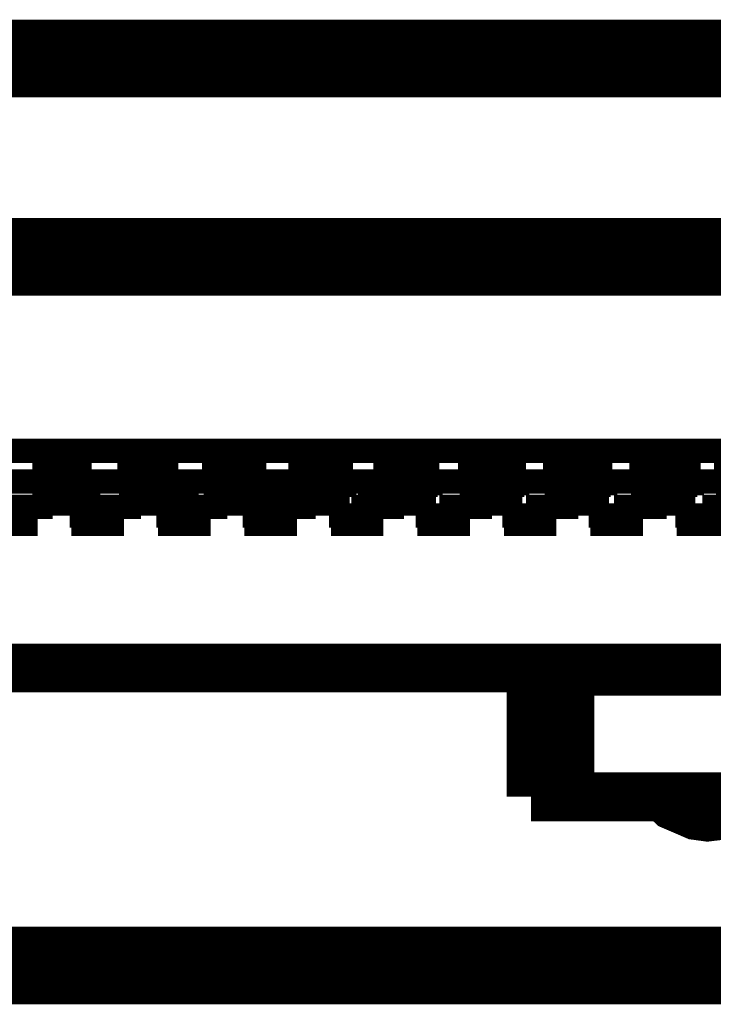
# Model space of a CAD drawing. Units: millimetres. Extents: x 0 to 432, y 0 to 280.
# Drawn here: x 255 to 262, y 172 to 182 of the extents above; entities that cross this region are included whole.
import ezdxf

# ---------------------------------------------------------------- set-up
doc = ezdxf.new("R2010")
doc.units = ezdxf.units.MM
doc.layers.add('P', color=7, linetype='Continuous')

msp = doc.modelspace()

# ---------------------------------------------------------------- linework, layer by layer
at = {"layer": 'P'}
for points, const_width in [([(270.051, 182.051), (217.964, 182.051)], 0.508), ([(263.578, 181.751), (224.437, 181.751)], 0.508), ([(263.56, 179.987), (224.455, 179.987)], 0.508), ([(216.376, 179.687), (271.639, 179.687)], 0.508), ([(254.97, 177.818), (255.517, 177.818)], 0.254), ([(255.729, 177.818), (255.182, 177.818)], 0.254), ([(255.817, 177.729), (255.288, 177.729)], 0.254), ([(255.87, 177.818), (255.341, 177.818)], 0.254), ([(255.87, 177.8), (255.341, 177.8)], 0.254), ([(255.905, 177.729), (255.358, 177.729)], 0.254), ([(255.87, 177.818), (256.417, 177.818)], 0.254), ([(256.646, 177.818), (256.099, 177.818)], 0.254), ([(256.699, 177.729), (256.17, 177.729)], 0.254), ([(256.769, 177.818), (256.223, 177.818)], 0.254), ([(256.769, 177.8), (256.24, 177.8)], 0.254), ([(256.805, 177.729), (256.275, 177.729)], 0.254), ([(256.769, 177.818), (257.298, 177.818)], 0.254), ([(257.563, 177.818), (257.016, 177.818)], 0.254), ([(257.598, 177.729), (257.052, 177.729)], 0.254), ([(257.669, 177.818), (257.122, 177.818)], 0.254), ([(257.669, 177.8), (257.14, 177.8)], 0.254), ([(257.722, 177.729), (257.175, 177.729)], 0.254), ([(257.669, 177.818), (258.198, 177.818)], 0.254), ([(258.48, 177.818), (257.933, 177.818)], 0.254), ([(258.48, 177.729), (257.951, 177.729)], 0.254), ([(258.568, 177.818), (258.022, 177.818)], 0.254), ([(258.568, 177.8), (258.022, 177.8)], 0.254), ([(258.621, 177.729), (258.075, 177.729)], 0.254), ([(258.568, 177.818), (259.098, 177.818)], 0.254), ([(259.362, 177.729), (258.833, 177.729)], 0.254), ([(259.398, 177.818), (258.851, 177.818)], 0.254), ([(259.45, 177.818), (258.921, 177.818)], 0.254), ([(259.468, 177.8), (258.921, 177.8)], 0.254), ([(259.521, 177.729), (258.974, 177.729)], 0.254), ([(259.45, 177.818), (259.997, 177.818)], 0.254), ([(260.244, 177.729), (259.715, 177.729)], 0.254), ([(260.297, 177.818), (259.75, 177.818)], 0.254), ([(260.35, 177.818), (259.821, 177.818)], 0.254), ([(260.368, 177.8), (259.821, 177.8)], 0.254), ([(260.421, 177.729), (259.874, 177.729)], 0.254), ([(260.35, 177.818), (260.897, 177.818)], 0.254), ([(261.144, 177.729), (260.597, 177.729)], 0.254), ([(261.214, 177.818), (260.668, 177.818)], 0.254), ([(261.25, 177.818), (260.72, 177.818)], 0.254), ([(261.267, 177.8), (260.72, 177.8)], 0.254), ([(261.32, 177.729), (260.791, 177.729)], 0.254), ([(261.25, 177.818), (261.796, 177.818)], 0.254), ([(262.026, 177.729), (261.497, 177.729)], 0.254), ([(262.132, 177.818), (261.585, 177.818)], 0.254), ([(262.149, 177.818), (261.62, 177.818)], 0.254), ([(262.167, 177.8), (261.62, 177.8)], 0.254), ([(262.237, 177.729), (261.691, 177.729)], 0.254), ([(262.149, 177.818), (262.696, 177.818)], 0.254), ([(262.908, 177.729), (262.378, 177.729)], 0.254), ([(255.834, 177.535), (255.288, 177.535)], 0.254), ([(255.905, 177.553), (255.358, 177.553)], 0.254), ([(256.716, 177.535), (256.187, 177.535)], 0.254), ([(256.805, 177.553), (256.275, 177.553)], 0.254), ([(257.598, 177.535), (257.069, 177.535)], 0.254), ([(257.722, 177.553), (257.175, 177.553)], 0.254), ([(258.498, 177.535), (257.951, 177.535)], 0.254), ([(258.621, 177.553), (258.075, 177.553)], 0.254), ([(259.38, 177.535), (258.851, 177.535)], 0.254), ([(259.521, 177.553), (258.974, 177.553)], 0.254), ([(260.262, 177.535), (259.733, 177.535)], 0.254), ([(260.421, 177.553), (259.874, 177.553)], 0.254), ([(261.161, 177.535), (260.615, 177.535)], 0.254), ([(261.32, 177.553), (260.791, 177.553)], 0.254), ([(262.043, 177.535), (261.514, 177.535)], 0.254), ([(262.237, 177.553), (261.691, 177.553)], 0.254), ([(262.925, 177.535), (262.396, 177.535)], 0.254), ([(254.953, 177.5), (255.482, 177.5)], 0.254), ([(255.87, 177.447), (255.323, 177.447)], 0.254), ([(255.887, 177.465), (255.358, 177.465)], 0.254), ([(255.923, 177.483), (255.376, 177.483)], 0.254), ([(255.993, 177.483), (255.376, 177.483)], 0.254), ([(255.834, 177.5), (256.364, 177.5)], 0.254), ([(256.752, 177.447), (256.223, 177.447)], 0.254), ([(256.787, 177.465), (256.258, 177.465)], 0.254), ([(256.84, 177.483), (256.293, 177.483)], 0.254), ([(257.016, 177.483), (256.399, 177.483)], 0.254), ([(256.716, 177.5), (257.263, 177.5)], 0.254), ([(257.651, 177.447), (257.122, 177.447)], 0.254), ([(257.704, 177.465), (257.157, 177.465)], 0.254), ([(257.739, 177.483), (257.193, 177.483)], 0.254), ([(258.057, 177.483), (257.44, 177.483)], 0.254), ([(257.616, 177.5), (258.145, 177.5)], 0.254), ([(258.551, 177.447), (258.004, 177.447)], 0.254), ([(258.604, 177.465), (258.057, 177.465)], 0.254), ([(258.657, 177.483), (258.11, 177.483)], 0.254), ([(258.498, 177.5), (259.045, 177.5)], 0.254), ([(259.203, 177.483), (258.674, 177.483)], 0.254), ([(259.45, 177.447), (258.904, 177.447)], 0.254), ([(259.503, 177.465), (258.957, 177.465)], 0.254), ([(259.556, 177.483), (259.009, 177.483)], 0.254), ([(259.398, 177.5), (259.927, 177.5)], 0.254), ([(260.332, 177.447), (259.803, 177.447)], 0.254), ([(260.403, 177.465), (259.856, 177.465)], 0.254), ([(260.456, 177.483), (259.927, 177.483)], 0.254), ([(260.279, 177.5), (260.809, 177.5)], 0.254), ([(261.232, 177.447), (260.703, 177.447)], 0.254), ([(261.303, 177.465), (260.756, 177.465)], 0.254), ([(261.373, 177.483), (260.826, 177.483)], 0.254), ([(261.179, 177.5), (261.708, 177.5)], 0.254), ([(262.132, 177.447), (261.585, 177.447)], 0.254), ([(262.202, 177.465), (261.655, 177.465)], 0.254), ([(262.273, 177.483), (261.743, 177.483)], 0.254), ([(262.061, 177.5), (262.59, 177.5)], 0.254), ([(263.031, 177.447), (262.484, 177.447)], 0.254), ([(255.499, 177.236), (254.953, 177.236)], 0.254), ([(255.834, 177.288), (255.288, 177.288)], 0.254), ([(255.887, 177.271), (255.341, 177.271)], 0.254), ([(256.417, 177.236), (255.87, 177.236)], 0.254), ([(256.716, 177.288), (256.187, 177.288)], 0.254), ([(256.787, 177.271), (256.24, 177.271)], 0.254), ([(257.316, 177.236), (256.769, 177.236)], 0.254), ([(257.598, 177.288), (257.069, 177.288)], 0.254), ([(257.687, 177.271), (257.14, 177.271)], 0.254), ([(258.233, 177.236), (257.687, 177.236)], 0.254), ([(258.48, 177.288), (257.951, 177.288)], 0.254), ([(258.586, 177.271), (258.039, 177.271)], 0.254), ([(259.151, 177.236), (258.604, 177.236)], 0.254), ([(259.38, 177.288), (258.851, 177.288)], 0.254), ([(259.486, 177.271), (258.939, 177.271)], 0.254), ([(260.068, 177.236), (259.521, 177.236)], 0.254), ([(260.262, 177.288), (259.733, 177.288)], 0.254), ([(260.385, 177.271), (259.838, 177.271)], 0.254), ([(260.967, 177.236), (260.421, 177.236)], 0.254), ([(261.144, 177.288), (260.615, 177.288)], 0.254), ([(261.285, 177.271), (260.738, 177.271)], 0.254), ([(261.885, 177.236), (261.338, 177.236)], 0.254), ([(262.043, 177.288), (261.514, 177.288)], 0.254), ([(262.184, 177.271), (261.638, 177.271)], 0.254), ([(262.802, 177.236), (262.255, 177.236)], 0.254), ([(262.925, 177.288), (262.396, 177.288)], 0.254), ([(254.794, 177.147), (255.323, 177.147)], 0.254), ([(255.676, 177.147), (256.223, 177.147)], 0.254), ([(256.575, 177.147), (257.122, 177.147)], 0.254), ([(257.475, 177.147), (258.022, 177.147)], 0.254), ([(258.374, 177.147), (258.921, 177.147)], 0.254), ([(259.274, 177.147), (259.821, 177.147)], 0.254), ([(260.174, 177.147), (260.72, 177.147)], 0.254), ([(261.073, 177.147), (261.62, 177.147)], 0.254), ([(261.973, 177.147), (262.52, 177.147)], 0.254), ([(254.794, 177.059), (255.341, 177.059)], 0.254), ([(255.693, 177.059), (256.24, 177.059)], 0.254), ([(256.593, 177.059), (257.14, 177.059)], 0.254), ([(257.493, 177.059), (258.039, 177.059)], 0.254), ([(258.392, 177.059), (258.939, 177.059)], 0.254), ([(259.292, 177.059), (259.838, 177.059)], 0.254), ([(260.191, 177.059), (260.738, 177.059)], 0.254), ([(261.091, 177.059), (261.638, 177.059)], 0.254), ([(261.99, 177.059), (262.537, 177.059)], 0.254), ([(268.552, 175.56), (219.463, 175.56)], 0.508), ([(260.473, 175.525), (263.172, 175.525)], 0.508), ([(260.473, 174.625), (260.473, 175.525)], 0.508), ([(260.491, 175.525), (260.491, 174.625)], 0.508), ([(260.526, 175.525), (260.526, 174.625)], 0.508), ([(260.544, 175.525), (260.544, 174.625)], 0.508), ([(260.544, 174.219), (260.544, 175.525)], 0.508), ([(260.879, 174.219), (260.879, 175.525)], 0.508), ([(260.509, 175.525), (260.509, 174.995)], 0.254), ([(260.526, 175.525), (260.526, 174.995)], 0.254), ([(260.544, 175.525), (260.544, 174.748)], 0.254), ([(260.544, 175.525), (260.544, 174.995)], 0.254), ([(260.562, 175.525), (260.562, 174.995)], 0.254), ([(260.562, 175.525), (260.562, 174.995)], 0.254), ([(260.579, 175.525), (260.579, 174.995)], 0.254), ([(260.579, 175.525), (260.579, 174.995)], 0.254), ([(260.579, 175.525), (260.579, 174.995)], 0.254), ([(260.597, 175.525), (260.597, 174.995)], 0.254), ([(260.615, 175.525), (260.615, 174.995)], 0.254), ([(260.615, 175.525), (260.615, 174.995)], 0.254), ([(260.756, 175.525), (260.756, 174.748)], 0.254), ([(260.473, 174.625), (260.473, 175.172)], 0.254), ([(260.473, 174.625), (260.473, 175.172)], 0.254), ([(260.509, 174.625), (260.509, 175.172)], 0.254), ([(260.526, 174.625), (260.526, 175.172)], 0.254), ([(260.544, 174.625), (260.544, 175.172)], 0.254), ([(260.562, 174.625), (260.562, 175.172)], 0.254), ([(260.579, 174.625), (260.579, 175.172)], 0.254), ([(260.597, 174.625), (260.597, 175.172)], 0.254), ([(260.597, 174.625), (260.597, 175.172)], 0.254), ([(260.615, 174.625), (260.615, 175.172)], 0.254), ([(260.615, 174.625), (260.615, 175.172)], 0.254), ([(260.615, 174.219), (260.615, 175.013)], 0.254), ([(260.473, 174.219), (260.473, 174.625)], 0.508), ([(260.473, 174.219), (260.473, 174.625)], 0.508), ([(260.473, 174.219), (266.365, 174.219)], 0.508), ([(261.849, 174.219), (261.938, 174.131), (262.184, 174.025), (262.308, 174.008), (262.449, 174.025), (262.678, 174.131), (262.767, 174.219)], 0.508), ([(265.13, 172.614), (222.867, 172.614)], 0.508), ([(260.773, 172.614), (261.073, 172.614)], 0.254), ([(260.773, 172.614), (260.773, 172.438)], 0.254), ([(260.773, 172.614), (260.773, 172.438)], 0.254), ([(261.267, 172.614), (261.267, 172.438)], 0.254), ([(261.285, 172.614), (261.285, 172.438)], 0.254), ([(265.13, 172.314), (222.867, 172.314)], 0.508), ([(260.773, 172.314), (261.073, 172.314)], 0.254)]:
    msp.add_lwpolyline(points, dxfattribs=dict(at, const_width=const_width))

doc.saveas('drawing.dxf')
